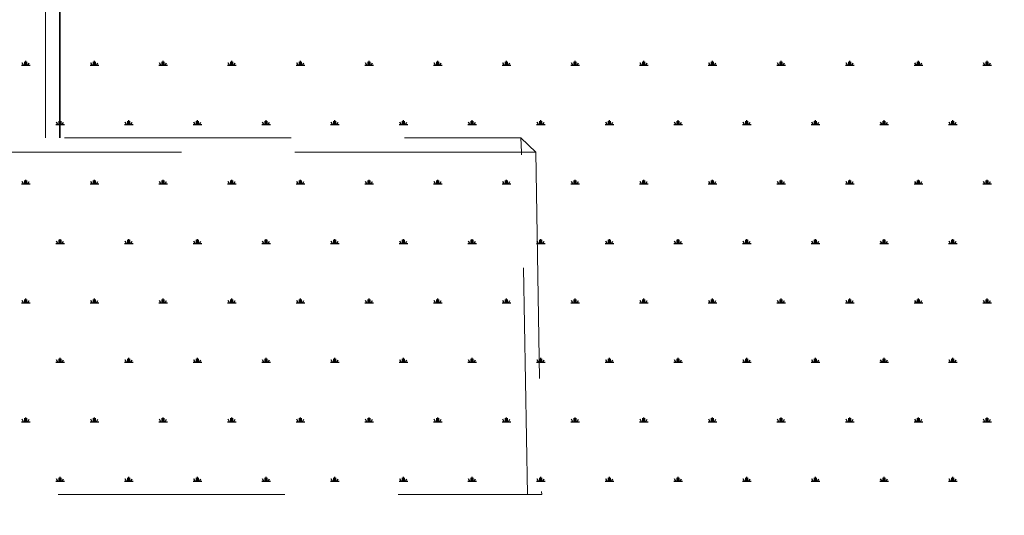
# Model space of a CAD drawing. Units: millimetres. Extents: x 31 to 10132, y 37 to 8718.
# Drawn here: x 6490 to 7042, y 1451 to 1729 of the extents above; entities that cross this region are included whole.
import ezdxf

# ---------------------------------------------------------------- set-up
doc = ezdxf.new("R2010")
doc.units = ezdxf.units.MM
doc.header["$LTSCALE"] = 50
doc.linetypes.add('SLD-Dashed', pattern=[3.81, 2.54, -1.27])
doc.linetypes.add('SLD-Solid', pattern=[0])
doc.layers.add('-FORMAT-', color=7, linetype='SLD-Solid')
doc.styles.add('SLDTEXTSTYLE0', font='TXT', dxfattribs={"width": 0.605})
doc.dimstyles.new('SLDDIMSTYLE0', dxfattribs={"dimtxt": 100, "dimasz": 125, "dimexe": 0, "dimexo": 0.0625, "dimgap": 25, "dimtad": 1, "dimdec": 1, "dimlfac": 0.5, "dimrnd": 1e-09, "dimzin": 12, "dimdsep": 46, "dimtxsty": 'SLDTEXTSTYLE0', "dimsah": 1, "dimcen": 0.09, "dimadec": 0, "dimazin": 3, "dimtfac": 1, "dimtdec": 1, "dimtmove": 0, "dimatfit": 0, "dimfxl": 1, "dimfrac": 2, "dimtolj": 1, "dimtzin": 12, "dimarcsym": 0})

# ---------------------------------------------------------------- blocks, each defined once
blk = doc.blocks.new('SW_HATCH_0')
at = {"color": 0, "linetype": 'SLD-Solid', "lineweight": 25}
for p, q in [((-1094.96, -233.29), (-1094.96, -231.37)), ((-1094.36, -233.29), (-1094.36, -230.89)), ((-1093.76, -233.29), (-1093.76, -231.37)), ((-1056.48, -233.29), (-1056.48, -231.37)), ((-1055.88, -233.29), (-1055.88, -230.89)), ((-1055.27, -233.29), (-1055.27, -231.37)), ((-1017.99, -233.29), (-1017.99, -231.37)), ((-1017.39, -233.29), (-1017.39, -230.89)), ((-1016.79, -233.29), (-1016.79, -231.37)), ((-979.51, -233.29), (-979.51, -231.37)), ((-978.91, -233.29), (-978.91, -230.89)), ((-978.31, -233.29), (-978.31, -231.37)), ((-941.03, -233.29), (-941.03, -231.37)), ((-940.43, -233.29), (-940.43, -230.89)), ((-939.83, -233.29), (-939.83, -231.37)), ((-902.55, -233.29), (-902.55, -231.37)), ((-901.94, -233.29), (-901.94, -230.89)), ((-901.34, -233.29), (-901.34, -231.37)), ((-864.06, -233.29), (-864.06, -231.37)), ((-863.46, -233.29), (-863.46, -230.89)), ((-862.86, -233.29), (-862.86, -231.37)), ((-825.58, -233.29), (-825.58, -231.37)), ((-824.98, -233.29), (-824.98, -230.89)), ((-824.38, -233.29), (-824.38, -231.37)), ((-787.1, -233.29), (-787.1, -231.37)), ((-786.5, -233.29), (-786.5, -230.89)), ((-785.89, -233.29), (-785.89, -231.37)), ((-748.61, -233.29), (-748.61, -231.37)), ((-748.01, -233.29), (-748.01, -230.89)), ((-747.41, -233.29), (-747.41, -231.37)), ((-710.13, -233.29), (-710.13, -231.37)), ((-709.53, -233.29), (-709.53, -230.89)), ((-708.93, -233.29), (-708.93, -231.37)), ((-671.65, -233.29), (-671.65, -231.37)), ((-671.05, -233.29), (-671.05, -230.89)), ((-670.44, -233.29), (-670.44, -231.37)), ((-633.16, -233.29), (-633.16, -231.37)), ((-632.56, -233.29), (-632.56, -230.89)), ((-631.96, -233.29), (-631.96, -231.37)), ((-594.68, -233.29), (-594.68, -231.37)), ((-594.08, -233.29), (-594.08, -230.89)), ((-593.48, -233.29), (-593.48, -231.37)), ((-556.2, -233.29), (-556.2, -231.37)), ((-555.6, -233.29), (-555.6, -230.89)), ((-555, -233.29), (-555, -231.37)), ((-1096.76, -233.29), (-1091.95, -233.29)), ((-1095.56, -233.29), (-1096.33, -231.96)), ((-1093.16, -233.29), (-1092.39, -231.96)), ((-1058.28, -233.29), (-1053.47, -233.29)), ((-1057.08, -233.29), (-1057.85, -231.96)), ((-1054.67, -233.29), (-1053.9, -231.96)), ((-1019.8, -233.29), (-1014.99, -233.29)), ((-1018.6, -233.29), (-1019.36, -231.96)), ((-1016.19, -233.29), (-1015.42, -231.96)), ((-981.31, -233.29), (-976.5, -233.29)), ((-980.11, -233.29), (-980.88, -231.96)), ((-977.71, -233.29), (-976.94, -231.96)), ((-942.83, -233.29), (-938.02, -233.29)), ((-941.63, -233.29), (-942.4, -231.96)), ((-939.22, -233.29), (-938.45, -231.96)), ((-904.35, -233.29), (-899.54, -233.29)), ((-903.15, -233.29), (-903.92, -231.96)), ((-900.74, -233.29), (-899.97, -231.96)), ((-865.87, -233.29), (-861.06, -233.29)), ((-864.66, -233.29), (-865.43, -231.96)), ((-862.26, -233.29), (-861.49, -231.96)), ((-827.38, -233.29), (-822.57, -233.29)), ((-826.18, -233.29), (-826.95, -231.96)), ((-823.78, -233.29), (-823.01, -231.96)), ((-788.9, -233.29), (-784.09, -233.29)), ((-787.7, -233.29), (-788.47, -231.96)), ((-785.29, -233.29), (-784.52, -231.96)), ((-750.42, -233.29), (-745.61, -233.29)), ((-749.21, -233.29), (-749.98, -231.96)), ((-746.81, -233.29), (-746.04, -231.96)), ((-711.93, -233.29), (-707.12, -233.29)), ((-710.73, -233.29), (-711.5, -231.96)), ((-708.33, -233.29), (-707.56, -231.96)), ((-673.45, -233.29), (-668.64, -233.29)), ((-672.25, -233.29), (-673.02, -231.96)), ((-669.84, -233.29), (-669.07, -231.96)), ((-634.97, -233.29), (-630.16, -233.29)), ((-633.77, -233.29), (-634.54, -231.96)), ((-631.36, -233.29), (-630.59, -231.96)), ((-596.49, -233.29), (-591.68, -233.29)), ((-595.28, -233.29), (-596.05, -231.96)), ((-592.88, -233.29), (-592.11, -231.96)), ((-558, -233.29), (-553.19, -233.29)), ((-556.8, -233.29), (-557.57, -231.96)), ((-554.39, -233.29), (-553.63, -231.96)), ((-1075.72, -266.62), (-1075.72, -264.69)), ((-1075.12, -266.62), (-1075.12, -264.21)), ((-1074.52, -266.62), (-1074.52, -264.69)), ((-1037.24, -266.62), (-1037.24, -264.69)), ((-1036.63, -266.62), (-1036.63, -264.21)), ((-1036.03, -266.62), (-1036.03, -264.69)), ((-998.75, -266.62), (-998.75, -264.69)), ((-998.15, -266.62), (-998.15, -264.21)), ((-997.55, -266.62), (-997.55, -264.69)), ((-960.27, -266.62), (-960.27, -264.69)), ((-959.67, -266.62), (-959.67, -264.21)), ((-959.07, -266.62), (-959.07, -264.69)), ((-921.79, -266.62), (-921.79, -264.69)), ((-921.19, -266.62), (-921.19, -264.21)), ((-920.58, -266.62), (-920.58, -264.69)), ((-883.3, -266.62), (-883.3, -264.69)), ((-882.7, -266.62), (-882.7, -264.21)), ((-882.1, -266.62), (-882.1, -264.69)), ((-844.82, -266.62), (-844.82, -264.69)), ((-844.22, -266.62), (-844.22, -264.21)), ((-843.62, -266.62), (-843.62, -264.69)), ((-806.34, -266.62), (-806.34, -264.69)), ((-805.74, -266.62), (-805.74, -264.21)), ((-805.14, -266.62), (-805.14, -264.69)), ((-767.85, -266.62), (-767.85, -264.69)), ((-767.25, -266.62), (-767.25, -264.21)), ((-766.65, -266.62), (-766.65, -264.69)), ((-729.37, -266.62), (-729.37, -264.69)), ((-728.77, -266.62), (-728.77, -264.21)), ((-728.17, -266.62), (-728.17, -264.69)), ((-690.89, -266.62), (-690.89, -264.69)), ((-690.29, -266.62), (-690.29, -264.21)), ((-689.69, -266.62), (-689.69, -264.69)), ((-652.41, -266.62), (-652.41, -264.69)), ((-651.8, -266.62), (-651.8, -264.21)), ((-651.2, -266.62), (-651.2, -264.69)), ((-613.92, -266.62), (-613.92, -264.69)), ((-613.32, -266.62), (-613.32, -264.21)), ((-612.72, -266.62), (-612.72, -264.69)), ((-575.44, -266.62), (-575.44, -264.69)), ((-574.84, -266.62), (-574.84, -264.21)), ((-574.24, -266.62), (-574.24, -264.69)), ((-1077.52, -266.62), (-1072.71, -266.62)), ((-1076.32, -266.62), (-1077.09, -265.28)), ((-1073.91, -266.62), (-1073.14, -265.28)), ((-1039.04, -266.62), (-1034.23, -266.62)), ((-1037.84, -266.62), (-1038.61, -265.28)), ((-1035.43, -266.62), (-1034.66, -265.28)), ((-1000.56, -266.62), (-995.75, -266.62)), ((-999.35, -266.62), (-1000.12, -265.28)), ((-996.95, -266.62), (-996.18, -265.28)), ((-962.07, -266.62), (-957.26, -266.62)), ((-960.87, -266.62), (-961.64, -265.28)), ((-958.47, -266.62), (-957.7, -265.28)), ((-923.59, -266.62), (-918.78, -266.62)), ((-922.39, -266.62), (-923.16, -265.28)), ((-919.98, -266.62), (-919.21, -265.28)), ((-885.11, -266.62), (-880.3, -266.62)), ((-883.9, -266.62), (-884.67, -265.28)), ((-881.5, -266.62), (-880.73, -265.28)), ((-846.62, -266.62), (-841.81, -266.62)), ((-845.42, -266.62), (-846.19, -265.28)), ((-843.02, -266.62), (-842.25, -265.28)), ((-808.14, -266.62), (-803.33, -266.62)), ((-806.94, -266.62), (-807.71, -265.28)), ((-804.53, -266.62), (-803.76, -265.28)), ((-769.66, -266.62), (-764.85, -266.62)), ((-768.46, -266.62), (-769.23, -265.28)), ((-766.05, -266.62), (-765.28, -265.28)), ((-731.18, -266.62), (-726.37, -266.62)), ((-729.97, -266.62), (-730.74, -265.28)), ((-727.57, -266.62), (-726.8, -265.28)), ((-692.69, -266.62), (-687.88, -266.62)), ((-691.49, -266.62), (-692.26, -265.28)), ((-689.09, -266.62), (-688.32, -265.28)), ((-654.21, -266.62), (-649.4, -266.62)), ((-653.01, -266.62), (-653.78, -265.28)), ((-650.6, -266.62), (-649.83, -265.28)), ((-615.73, -266.62), (-610.92, -266.62)), ((-614.52, -266.62), (-615.29, -265.28)), ((-612.12, -266.62), (-611.35, -265.28)), ((-577.24, -266.62), (-572.43, -266.62)), ((-576.04, -266.62), (-576.81, -265.28)), ((-573.64, -266.62), (-572.87, -265.28)), ((-1094.36, -299.94), (-1094.36, -297.54)), ((-1055.88, -299.94), (-1055.88, -297.54)), ((-1017.39, -299.94), (-1017.39, -297.54)), ((-978.91, -299.94), (-978.91, -297.54)), ((-940.43, -299.94), (-940.43, -297.54)), ((-901.94, -299.94), (-901.94, -297.54)), ((-863.46, -299.94), (-863.46, -297.54)), ((-824.98, -299.94), (-824.98, -297.54)), ((-786.5, -299.94), (-786.5, -297.54)), ((-748.01, -299.94), (-748.01, -297.54)), ((-709.53, -299.94), (-709.53, -297.54)), ((-671.05, -299.94), (-671.05, -297.54)), ((-632.56, -299.94), (-632.56, -297.54)), ((-594.08, -299.94), (-594.08, -297.54)), ((-555.6, -299.94), (-555.6, -297.54)), ((-1096.76, -299.94), (-1091.95, -299.94)), ((-1095.56, -299.94), (-1096.33, -298.61)), ((-1094.96, -299.94), (-1094.96, -298.02)), ((-1093.76, -299.94), (-1093.76, -298.02)), ((-1093.16, -299.94), (-1092.39, -298.61)), ((-1058.28, -299.94), (-1053.47, -299.94)), ((-1057.08, -299.94), (-1057.85, -298.61)), ((-1056.48, -299.94), (-1056.48, -298.02)), ((-1055.27, -299.94), (-1055.27, -298.02)), ((-1054.67, -299.94), (-1053.9, -298.61)), ((-1019.8, -299.94), (-1014.99, -299.94)), ((-1018.6, -299.94), (-1019.36, -298.61)), ((-1017.99, -299.94), (-1017.99, -298.02)), ((-1016.79, -299.94), (-1016.79, -298.02)), ((-1016.19, -299.94), (-1015.42, -298.61)), ((-981.31, -299.94), (-976.5, -299.94)), ((-980.11, -299.94), (-980.88, -298.61)), ((-979.51, -299.94), (-979.51, -298.02)), ((-978.31, -299.94), (-978.31, -298.02)), ((-977.71, -299.94), (-976.94, -298.61)), ((-942.83, -299.94), (-938.02, -299.94)), ((-941.63, -299.94), (-942.4, -298.61)), ((-941.03, -299.94), (-941.03, -298.02)), ((-939.83, -299.94), (-939.83, -298.02)), ((-939.22, -299.94), (-938.45, -298.61)), ((-904.35, -299.94), (-899.54, -299.94)), ((-903.15, -299.94), (-903.92, -298.61)), ((-902.55, -299.94), (-902.55, -298.02)), ((-901.34, -299.94), (-901.34, -298.02)), ((-900.74, -299.94), (-899.97, -298.61)), ((-865.87, -299.94), (-861.06, -299.94)), ((-864.66, -299.94), (-865.43, -298.61)), ((-864.06, -299.94), (-864.06, -298.02)), ((-862.86, -299.94), (-862.86, -298.02)), ((-862.26, -299.94), (-861.49, -298.61)), ((-827.38, -299.94), (-822.57, -299.94)), ((-826.18, -299.94), (-826.95, -298.61)), ((-825.58, -299.94), (-825.58, -298.02)), ((-824.38, -299.94), (-824.38, -298.02)), ((-823.78, -299.94), (-823.01, -298.61)), ((-788.9, -299.94), (-784.09, -299.94)), ((-787.7, -299.94), (-788.47, -298.61)), ((-787.1, -299.94), (-787.1, -298.02)), ((-785.89, -299.94), (-785.89, -298.02)), ((-785.29, -299.94), (-784.52, -298.61)), ((-750.42, -299.94), (-745.61, -299.94)), ((-749.21, -299.94), (-749.98, -298.61)), ((-748.61, -299.94), (-748.61, -298.02)), ((-747.41, -299.94), (-747.41, -298.02)), ((-746.81, -299.94), (-746.04, -298.61)), ((-711.93, -299.94), (-707.12, -299.94)), ((-710.73, -299.94), (-711.5, -298.61)), ((-710.13, -299.94), (-710.13, -298.02)), ((-708.93, -299.94), (-708.93, -298.02)), ((-708.33, -299.94), (-707.56, -298.61)), ((-673.45, -299.94), (-668.64, -299.94)), ((-672.25, -299.94), (-673.02, -298.61)), ((-671.65, -299.94), (-671.65, -298.02)), ((-670.44, -299.94), (-670.44, -298.02)), ((-669.84, -299.94), (-669.07, -298.61)), ((-634.97, -299.94), (-630.16, -299.94)), ((-633.77, -299.94), (-634.54, -298.61)), ((-633.16, -299.94), (-633.16, -298.02)), ((-631.96, -299.94), (-631.96, -298.02)), ((-631.36, -299.94), (-630.59, -298.61)), ((-596.49, -299.94), (-591.68, -299.94)), ((-595.28, -299.94), (-596.05, -298.61)), ((-594.68, -299.94), (-594.68, -298.02)), ((-593.48, -299.94), (-593.48, -298.02)), ((-592.88, -299.94), (-592.11, -298.61)), ((-558, -299.94), (-553.19, -299.94)), ((-556.8, -299.94), (-557.57, -298.61)), ((-556.2, -299.94), (-556.2, -298.02)), ((-555, -299.94), (-555, -298.02)), ((-554.39, -299.94), (-553.63, -298.61)), ((-1075.12, -333.27), (-1075.12, -330.87)), ((-1036.63, -333.27), (-1036.63, -330.87)), ((-998.15, -333.27), (-998.15, -330.87)), ((-959.67, -333.27), (-959.67, -330.87)), ((-921.19, -333.27), (-921.19, -330.87)), ((-882.7, -333.27), (-882.7, -330.87)), ((-844.22, -333.27), (-844.22, -330.87)), ((-805.74, -333.27), (-805.74, -330.87)), ((-767.25, -333.27), (-767.25, -330.87)), ((-728.77, -333.27), (-728.77, -330.87)), ((-690.29, -333.27), (-690.29, -330.87)), ((-651.8, -333.27), (-651.8, -330.87)), ((-613.32, -333.27), (-613.32, -330.87)), ((-574.84, -333.27), (-574.84, -330.87)), ((-1077.52, -333.27), (-1072.71, -333.27)), ((-1076.32, -333.27), (-1077.09, -331.94)), ((-1075.72, -333.27), (-1075.72, -331.35)), ((-1074.52, -333.27), (-1074.52, -331.35)), ((-1073.91, -333.27), (-1073.14, -331.94)), ((-1039.04, -333.27), (-1034.23, -333.27)), ((-1037.84, -333.27), (-1038.61, -331.94)), ((-1037.24, -333.27), (-1037.24, -331.35)), ((-1036.03, -333.27), (-1036.03, -331.35)), ((-1035.43, -333.27), (-1034.66, -331.94)), ((-1000.56, -333.27), (-995.75, -333.27)), ((-999.35, -333.27), (-1000.12, -331.94)), ((-998.75, -333.27), (-998.75, -331.35)), ((-997.55, -333.27), (-997.55, -331.35)), ((-996.95, -333.27), (-996.18, -331.94)), ((-962.07, -333.27), (-957.26, -333.27)), ((-960.87, -333.27), (-961.64, -331.94)), ((-960.27, -333.27), (-960.27, -331.35)), ((-959.07, -333.27), (-959.07, -331.35)), ((-958.47, -333.27), (-957.7, -331.94)), ((-923.59, -333.27), (-918.78, -333.27)), ((-922.39, -333.27), (-923.16, -331.94)), ((-921.79, -333.27), (-921.79, -331.35)), ((-920.58, -333.27), (-920.58, -331.35)), ((-919.98, -333.27), (-919.21, -331.94)), ((-885.11, -333.27), (-880.3, -333.27)), ((-883.9, -333.27), (-884.67, -331.94)), ((-883.3, -333.27), (-883.3, -331.35)), ((-882.1, -333.27), (-882.1, -331.35)), ((-881.5, -333.27), (-880.73, -331.94)), ((-846.62, -333.27), (-841.81, -333.27)), ((-845.42, -333.27), (-846.19, -331.94)), ((-844.82, -333.27), (-844.82, -331.35)), ((-843.62, -333.27), (-843.62, -331.35)), ((-843.02, -333.27), (-842.25, -331.94)), ((-808.14, -333.27), (-803.33, -333.27)), ((-806.94, -333.27), (-807.71, -331.94)), ((-806.34, -333.27), (-806.34, -331.35)), ((-805.14, -333.27), (-805.14, -331.35)), ((-804.53, -333.27), (-803.76, -331.94)), ((-769.66, -333.27), (-764.85, -333.27)), ((-768.46, -333.27), (-769.23, -331.94)), ((-767.85, -333.27), (-767.85, -331.35)), ((-766.65, -333.27), (-766.65, -331.35)), ((-766.05, -333.27), (-765.28, -331.94)), ((-731.18, -333.27), (-726.37, -333.27)), ((-729.97, -333.27), (-730.74, -331.94)), ((-729.37, -333.27), (-729.37, -331.35)), ((-728.17, -333.27), (-728.17, -331.35)), ((-727.57, -333.27), (-726.8, -331.94)), ((-692.69, -333.27), (-687.88, -333.27)), ((-691.49, -333.27), (-692.26, -331.94)), ((-690.89, -333.27), (-690.89, -331.35)), ((-689.69, -333.27), (-689.69, -331.35)), ((-689.09, -333.27), (-688.32, -331.94)), ((-654.21, -333.27), (-649.4, -333.27)), ((-653.01, -333.27), (-653.78, -331.94)), ((-652.41, -333.27), (-652.41, -331.35)), ((-651.2, -333.27), (-651.2, -331.35)), ((-650.6, -333.27), (-649.83, -331.94)), ((-615.73, -333.27), (-610.92, -333.27)), ((-614.52, -333.27), (-615.29, -331.94)), ((-613.92, -333.27), (-613.92, -331.35)), ((-612.72, -333.27), (-612.72, -331.35)), ((-612.12, -333.27), (-611.35, -331.94)), ((-577.24, -333.27), (-572.43, -333.27)), ((-576.04, -333.27), (-576.81, -331.94)), ((-575.44, -333.27), (-575.44, -331.35)), ((-574.24, -333.27), (-574.24, -331.35)), ((-573.64, -333.27), (-572.87, -331.94)), ((-1096.76, -366.6), (-1091.95, -366.6)), ((-1095.56, -366.6), (-1096.33, -365.27)), ((-1094.96, -366.6), (-1094.96, -364.68)), ((-1094.36, -366.6), (-1094.36, -364.19)), ((-1093.76, -366.6), (-1093.76, -364.68)), ((-1093.16, -366.6), (-1092.39, -365.27)), ((-1058.28, -366.6), (-1053.47, -366.6)), ((-1057.08, -366.6), (-1057.85, -365.27)), ((-1056.48, -366.6), (-1056.48, -364.68)), ((-1055.88, -366.6), (-1055.88, -364.19)), ((-1055.27, -366.6), (-1055.27, -364.68)), ((-1054.67, -366.6), (-1053.9, -365.27)), ((-1019.8, -366.6), (-1014.99, -366.6)), ((-1018.6, -366.6), (-1019.36, -365.27)), ((-1017.99, -366.6), (-1017.99, -364.68)), ((-1017.39, -366.6), (-1017.39, -364.19)), ((-1016.79, -366.6), (-1016.79, -364.68)), ((-1016.19, -366.6), (-1015.42, -365.27)), ((-981.31, -366.6), (-976.5, -366.6)), ((-980.11, -366.6), (-980.88, -365.27)), ((-979.51, -366.6), (-979.51, -364.68)), ((-978.91, -366.6), (-978.91, -364.19)), ((-978.31, -366.6), (-978.31, -364.68)), ((-977.71, -366.6), (-976.94, -365.27)), ((-942.83, -366.6), (-938.02, -366.6)), ((-941.63, -366.6), (-942.4, -365.27)), ((-941.03, -366.6), (-941.03, -364.68)), ((-940.43, -366.6), (-940.43, -364.19)), ((-939.83, -366.6), (-939.83, -364.68)), ((-939.22, -366.6), (-938.45, -365.27)), ((-904.35, -366.6), (-899.54, -366.6)), ((-903.15, -366.6), (-903.92, -365.27)), ((-902.55, -366.6), (-902.55, -364.68)), ((-901.94, -366.6), (-901.94, -364.19)), ((-901.34, -366.6), (-901.34, -364.68)), ((-900.74, -366.6), (-899.97, -365.27)), ((-865.87, -366.6), (-861.06, -366.6)), ((-864.66, -366.6), (-865.43, -365.27)), ((-864.06, -366.6), (-864.06, -364.68)), ((-863.46, -366.6), (-863.46, -364.19)), ((-862.86, -366.6), (-862.86, -364.68)), ((-862.26, -366.6), (-861.49, -365.27)), ((-827.38, -366.6), (-822.57, -366.6)), ((-826.18, -366.6), (-826.95, -365.27)), ((-825.58, -366.6), (-825.58, -364.68)), ((-824.98, -366.6), (-824.98, -364.19)), ((-824.38, -366.6), (-824.38, -364.68)), ((-823.78, -366.6), (-823.01, -365.27)), ((-788.9, -366.6), (-784.09, -366.6)), ((-787.7, -366.6), (-788.47, -365.27)), ((-787.1, -366.6), (-787.1, -364.68)), ((-786.5, -366.6), (-786.5, -364.19)), ((-785.89, -366.6), (-785.89, -364.68)), ((-785.29, -366.6), (-784.52, -365.27)), ((-750.42, -366.6), (-745.61, -366.6)), ((-749.21, -366.6), (-749.98, -365.27)), ((-748.61, -366.6), (-748.61, -364.68)), ((-748.01, -366.6), (-748.01, -364.19)), ((-747.41, -366.6), (-747.41, -364.68)), ((-746.81, -366.6), (-746.04, -365.27)), ((-711.93, -366.6), (-707.12, -366.6)), ((-710.73, -366.6), (-711.5, -365.27)), ((-710.13, -366.6), (-710.13, -364.68)), ((-709.53, -366.6), (-709.53, -364.19)), ((-708.93, -366.6), (-708.93, -364.68)), ((-708.33, -366.6), (-707.56, -365.27)), ((-673.45, -366.6), (-668.64, -366.6)), ((-672.25, -366.6), (-673.02, -365.27)), ((-671.65, -366.6), (-671.65, -364.68)), ((-671.05, -366.6), (-671.05, -364.19)), ((-670.44, -366.6), (-670.44, -364.68)), ((-669.84, -366.6), (-669.07, -365.27)), ((-634.97, -366.6), (-630.16, -366.6)), ((-633.77, -366.6), (-634.54, -365.27)), ((-633.16, -366.6), (-633.16, -364.68)), ((-632.56, -366.6), (-632.56, -364.19)), ((-631.96, -366.6), (-631.96, -364.68)), ((-631.36, -366.6), (-630.59, -365.27)), ((-596.49, -366.6), (-591.68, -366.6)), ((-595.28, -366.6), (-596.05, -365.27)), ((-594.68, -366.6), (-594.68, -364.68)), ((-594.08, -366.6), (-594.08, -364.19)), ((-593.48, -366.6), (-593.48, -364.68)), ((-592.88, -366.6), (-592.11, -365.27)), ((-558, -366.6), (-553.19, -366.6)), ((-556.8, -366.6), (-557.57, -365.27)), ((-556.2, -366.6), (-556.2, -364.68)), ((-555.6, -366.6), (-555.6, -364.19)), ((-555, -366.6), (-555, -364.68)), ((-554.39, -366.6), (-553.63, -365.27)), ((-1077.52, -399.93), (-1072.71, -399.93)), ((-1076.32, -399.93), (-1077.09, -398.59)), ((-1075.72, -399.93), (-1075.72, -398)), ((-1075.12, -399.93), (-1075.12, -397.52)), ((-1074.52, -399.93), (-1074.52, -398)), ((-1073.91, -399.93), (-1073.14, -398.59)), ((-1039.04, -399.93), (-1034.23, -399.93)), ((-1037.84, -399.93), (-1038.61, -398.59)), ((-1037.24, -399.93), (-1037.24, -398)), ((-1036.63, -399.93), (-1036.63, -397.52)), ((-1036.03, -399.93), (-1036.03, -398)), ((-1035.43, -399.93), (-1034.66, -398.59)), ((-1000.56, -399.93), (-995.75, -399.93)), ((-999.35, -399.93), (-1000.12, -398.59)), ((-998.75, -399.93), (-998.75, -398)), ((-998.15, -399.93), (-998.15, -397.52)), ((-997.55, -399.93), (-997.55, -398)), ((-996.95, -399.93), (-996.18, -398.59)), ((-962.07, -399.93), (-957.26, -399.93)), ((-960.87, -399.93), (-961.64, -398.59)), ((-960.27, -399.93), (-960.27, -398)), ((-959.67, -399.93), (-959.67, -397.52)), ((-959.07, -399.93), (-959.07, -398)), ((-958.47, -399.93), (-957.7, -398.59)), ((-923.59, -399.93), (-918.78, -399.93)), ((-922.39, -399.93), (-923.16, -398.59)), ((-921.79, -399.93), (-921.79, -398)), ((-921.19, -399.93), (-921.19, -397.52)), ((-920.58, -399.93), (-920.58, -398)), ((-919.98, -399.93), (-919.21, -398.59)), ((-885.11, -399.93), (-880.3, -399.93)), ((-883.9, -399.93), (-884.67, -398.59)), ((-883.3, -399.93), (-883.3, -398)), ((-882.7, -399.93), (-882.7, -397.52)), ((-882.1, -399.93), (-882.1, -398)), ((-881.5, -399.93), (-880.73, -398.59)), ((-846.62, -399.93), (-841.81, -399.93)), ((-845.42, -399.93), (-846.19, -398.59)), ((-844.82, -399.93), (-844.82, -398)), ((-844.22, -399.93), (-844.22, -397.52)), ((-843.62, -399.93), (-843.62, -398)), ((-843.02, -399.93), (-842.25, -398.59)), ((-808.14, -399.93), (-803.33, -399.93)), ((-806.94, -399.93), (-807.71, -398.59)), ((-806.34, -399.93), (-806.34, -398)), ((-805.74, -399.93), (-805.74, -397.52)), ((-805.14, -399.93), (-805.14, -398)), ((-804.53, -399.93), (-803.76, -398.59)), ((-769.66, -399.93), (-764.85, -399.93)), ((-768.46, -399.93), (-769.23, -398.59)), ((-767.85, -399.93), (-767.85, -398)), ((-767.25, -399.93), (-767.25, -397.52)), ((-766.65, -399.93), (-766.65, -398)), ((-766.05, -399.93), (-765.28, -398.59)), ((-731.18, -399.93), (-726.37, -399.93)), ((-729.97, -399.93), (-730.74, -398.59)), ((-729.37, -399.93), (-729.37, -398)), ((-728.77, -399.93), (-728.77, -397.52)), ((-728.17, -399.93), (-728.17, -398)), ((-727.57, -399.93), (-726.8, -398.59)), ((-692.69, -399.93), (-687.88, -399.93)), ((-691.49, -399.93), (-692.26, -398.59)), ((-690.89, -399.93), (-690.89, -398)), ((-690.29, -399.93), (-690.29, -397.52)), ((-689.69, -399.93), (-689.69, -398)), ((-689.09, -399.93), (-688.32, -398.59)), ((-654.21, -399.93), (-649.4, -399.93)), ((-653.01, -399.93), (-653.78, -398.59)), ((-652.41, -399.93), (-652.41, -398)), ((-651.8, -399.93), (-651.8, -397.52)), ((-651.2, -399.93), (-651.2, -398)), ((-650.6, -399.93), (-649.83, -398.59)), ((-615.73, -399.93), (-610.92, -399.93)), ((-614.52, -399.93), (-615.29, -398.59)), ((-613.92, -399.93), (-613.92, -398)), ((-613.32, -399.93), (-613.32, -397.52)), ((-612.72, -399.93), (-612.72, -398)), ((-612.12, -399.93), (-611.35, -398.59)), ((-577.24, -399.93), (-572.43, -399.93)), ((-576.04, -399.93), (-576.81, -398.59)), ((-575.44, -399.93), (-575.44, -398)), ((-574.84, -399.93), (-574.84, -397.52)), ((-574.24, -399.93), (-574.24, -398)), ((-573.64, -399.93), (-572.87, -398.59)), ((-1096.76, -433.25), (-1091.95, -433.25)), ((-1095.56, -433.25), (-1096.33, -431.92)), ((-1094.96, -433.25), (-1094.96, -431.33)), ((-1094.36, -433.25), (-1094.36, -430.85)), ((-1093.76, -433.25), (-1093.76, -431.33)), ((-1093.16, -433.25), (-1092.39, -431.92)), ((-1058.28, -433.25), (-1053.47, -433.25)), ((-1057.08, -433.25), (-1057.85, -431.92)), ((-1056.48, -433.25), (-1056.48, -431.33)), ((-1055.88, -433.25), (-1055.88, -430.85)), ((-1055.27, -433.25), (-1055.27, -431.33)), ((-1054.67, -433.25), (-1053.9, -431.92)), ((-1019.8, -433.25), (-1014.99, -433.25)), ((-1018.6, -433.25), (-1019.36, -431.92)), ((-1017.99, -433.25), (-1017.99, -431.33)), ((-1017.39, -433.25), (-1017.39, -430.85)), ((-1016.79, -433.25), (-1016.79, -431.33)), ((-1016.19, -433.25), (-1015.42, -431.92)), ((-981.31, -433.25), (-976.5, -433.25)), ((-980.11, -433.25), (-980.88, -431.92)), ((-979.51, -433.25), (-979.51, -431.33)), ((-978.91, -433.25), (-978.91, -430.85)), ((-978.31, -433.25), (-978.31, -431.33)), ((-977.71, -433.25), (-976.94, -431.92)), ((-942.83, -433.25), (-938.02, -433.25)), ((-941.63, -433.25), (-942.4, -431.92)), ((-941.03, -433.25), (-941.03, -431.33)), ((-940.43, -433.25), (-940.43, -430.85)), ((-939.83, -433.25), (-939.83, -431.33)), ((-939.22, -433.25), (-938.45, -431.92)), ((-904.35, -433.25), (-899.54, -433.25)), ((-903.15, -433.25), (-903.92, -431.92)), ((-902.55, -433.25), (-902.55, -431.33)), ((-901.94, -433.25), (-901.94, -430.85)), ((-901.34, -433.25), (-901.34, -431.33)), ((-900.74, -433.25), (-899.97, -431.92)), ((-865.87, -433.25), (-861.06, -433.25)), ((-864.66, -433.25), (-865.43, -431.92)), ((-864.06, -433.25), (-864.06, -431.33)), ((-863.46, -433.25), (-863.46, -430.85)), ((-862.86, -433.25), (-862.86, -431.33)), ((-862.26, -433.25), (-861.49, -431.92)), ((-827.38, -433.25), (-822.57, -433.25)), ((-826.18, -433.25), (-826.95, -431.92)), ((-825.58, -433.25), (-825.58, -431.33)), ((-824.98, -433.25), (-824.98, -430.85)), ((-824.38, -433.25), (-824.38, -431.33)), ((-823.78, -433.25), (-823.01, -431.92)), ((-788.9, -433.25), (-784.09, -433.25)), ((-787.7, -433.25), (-788.47, -431.92)), ((-787.1, -433.25), (-787.1, -431.33)), ((-786.5, -433.25), (-786.5, -430.85)), ((-785.89, -433.25), (-785.89, -431.33)), ((-785.29, -433.25), (-784.52, -431.92)), ((-750.42, -433.25), (-745.61, -433.25)), ((-749.21, -433.25), (-749.98, -431.92)), ((-748.61, -433.25), (-748.61, -431.33)), ((-748.01, -433.25), (-748.01, -430.85)), ((-747.41, -433.25), (-747.41, -431.33)), ((-746.81, -433.25), (-746.04, -431.92)), ((-711.93, -433.25), (-707.12, -433.25)), ((-710.73, -433.25), (-711.5, -431.92)), ((-710.13, -433.25), (-710.13, -431.33)), ((-709.53, -433.25), (-709.53, -430.85)), ((-708.93, -433.25), (-708.93, -431.33)), ((-708.33, -433.25), (-707.56, -431.92)), ((-673.45, -433.25), (-668.64, -433.25)), ((-672.25, -433.25), (-673.02, -431.92)), ((-671.65, -433.25), (-671.65, -431.33)), ((-671.05, -433.25), (-671.05, -430.85)), ((-670.44, -433.25), (-670.44, -431.33)), ((-669.84, -433.25), (-669.07, -431.92)), ((-634.97, -433.25), (-630.16, -433.25)), ((-633.77, -433.25), (-634.54, -431.92)), ((-633.16, -433.25), (-633.16, -431.33)), ((-632.56, -433.25), (-632.56, -430.85)), ((-631.96, -433.25), (-631.96, -431.33)), ((-631.36, -433.25), (-630.59, -431.92)), ((-596.49, -433.25), (-591.68, -433.25)), ((-595.28, -433.25), (-596.05, -431.92)), ((-594.68, -433.25), (-594.68, -431.33)), ((-594.08, -433.25), (-594.08, -430.85)), ((-593.48, -433.25), (-593.48, -431.33)), ((-592.88, -433.25), (-592.11, -431.92)), ((-558, -433.25), (-553.19, -433.25)), ((-556.8, -433.25), (-557.57, -431.92)), ((-556.2, -433.25), (-556.2, -431.33)), ((-555.6, -433.25), (-555.6, -430.85)), ((-555, -433.25), (-555, -431.33)), ((-554.39, -433.25), (-553.63, -431.92)), ((-1077.52, -466.58), (-1072.71, -466.58)), ((-1076.32, -466.58), (-1077.09, -465.25)), ((-1075.72, -466.58), (-1075.72, -464.66)), ((-1075.12, -466.58), (-1075.12, -464.18)), ((-1074.52, -466.58), (-1074.52, -464.66)), ((-1073.91, -466.58), (-1073.14, -465.25)), ((-1039.04, -466.58), (-1034.23, -466.58)), ((-1037.84, -466.58), (-1038.61, -465.25)), ((-1037.24, -466.58), (-1037.24, -464.66)), ((-1036.63, -466.58), (-1036.63, -464.18)), ((-1036.03, -466.58), (-1036.03, -464.66)), ((-1035.43, -466.58), (-1034.66, -465.25)), ((-1000.56, -466.58), (-995.75, -466.58)), ((-999.35, -466.58), (-1000.12, -465.25)), ((-998.75, -466.58), (-998.75, -464.66)), ((-998.15, -466.58), (-998.15, -464.18)), ((-997.55, -466.58), (-997.55, -464.66)), ((-996.95, -466.58), (-996.18, -465.25)), ((-962.07, -466.58), (-957.26, -466.58)), ((-960.87, -466.58), (-961.64, -465.25)), ((-960.27, -466.58), (-960.27, -464.66)), ((-959.67, -466.58), (-959.67, -464.18)), ((-959.07, -466.58), (-959.07, -464.66)), ((-958.47, -466.58), (-957.7, -465.25)), ((-923.59, -466.58), (-918.78, -466.58)), ((-922.39, -466.58), (-923.16, -465.25)), ((-921.79, -466.58), (-921.79, -464.66)), ((-921.19, -466.58), (-921.19, -464.18)), ((-920.58, -466.58), (-920.58, -464.66)), ((-919.98, -466.58), (-919.21, -465.25)), ((-885.11, -466.58), (-880.3, -466.58)), ((-883.9, -466.58), (-884.67, -465.25)), ((-883.3, -466.58), (-883.3, -464.66)), ((-882.7, -466.58), (-882.7, -464.18)), ((-882.1, -466.58), (-882.1, -464.66)), ((-881.5, -466.58), (-880.73, -465.25)), ((-846.62, -466.58), (-841.81, -466.58)), ((-845.42, -466.58), (-846.19, -465.25)), ((-844.82, -466.58), (-844.82, -464.66)), ((-844.22, -466.58), (-844.22, -464.18)), ((-843.62, -466.58), (-843.62, -464.66)), ((-843.02, -466.58), (-842.25, -465.25)), ((-808.14, -466.58), (-803.33, -466.58)), ((-806.94, -466.58), (-807.71, -465.25)), ((-806.34, -466.58), (-806.34, -464.66)), ((-805.74, -466.58), (-805.74, -464.18)), ((-805.14, -466.58), (-805.14, -464.66)), ((-804.53, -466.58), (-803.76, -465.25)), ((-769.66, -466.58), (-764.85, -466.58)), ((-768.46, -466.58), (-769.23, -465.25)), ((-767.85, -466.58), (-767.85, -464.66)), ((-767.25, -466.58), (-767.25, -464.18)), ((-766.65, -466.58), (-766.65, -464.66)), ((-766.05, -466.58), (-765.28, -465.25)), ((-731.18, -466.58), (-726.37, -466.58)), ((-729.97, -466.58), (-730.74, -465.25)), ((-729.37, -466.58), (-729.37, -464.66)), ((-728.77, -466.58), (-728.77, -464.18)), ((-728.17, -466.58), (-728.17, -464.66)), ((-727.57, -466.58), (-726.8, -465.25)), ((-692.69, -466.58), (-687.88, -466.58)), ((-691.49, -466.58), (-692.26, -465.25)), ((-690.89, -466.58), (-690.89, -464.66)), ((-690.29, -466.58), (-690.29, -464.18)), ((-689.69, -466.58), (-689.69, -464.66)), ((-689.09, -466.58), (-688.32, -465.25)), ((-654.21, -466.58), (-649.4, -466.58)), ((-653.01, -466.58), (-653.78, -465.25)), ((-652.41, -466.58), (-652.41, -464.66)), ((-651.8, -466.58), (-651.8, -464.18)), ((-651.2, -466.58), (-651.2, -464.66)), ((-650.6, -466.58), (-649.83, -465.25)), ((-615.73, -466.58), (-610.92, -466.58)), ((-614.52, -466.58), (-615.29, -465.25)), ((-613.92, -466.58), (-613.92, -464.66)), ((-613.32, -466.58), (-613.32, -464.18)), ((-612.72, -466.58), (-612.72, -464.66)), ((-612.12, -466.58), (-611.35, -465.25)), ((-577.24, -466.58), (-572.43, -466.58)), ((-576.04, -466.58), (-576.81, -465.25)), ((-575.44, -466.58), (-575.44, -464.66)), ((-574.84, -466.58), (-574.84, -464.18)), ((-574.24, -466.58), (-574.24, -464.66)), ((-573.64, -466.58), (-572.87, -465.25))]:
    blk.add_line(p, q, dxfattribs=at)
blk = doc.blocks.new('_D_2')
at = {"layer": '-FORMAT-', "color": 7}
for p, q in [((6122.33, 1413.03), (6122.33, 783.01)), ((6782.33, 1413.03), (6782.33, 783.01)), ((6122.33, 833.01), (5872.33, 833.01)), ((6122.33, 833.01), (6782.33, 833.01)), ((6782.33, 833.01), (7032.33, 833.01))]:
    blk.add_line(p, q, dxfattribs=at)
for points in [[(6122.33, 833.01), (5997.33, 853.01), (5997.33, 813.01)], [(6782.33, 833.01), (6907.33, 813.01), (6907.33, 853.01)]]:
    blk.add_solid(points, dxfattribs=at)
at = {"layer": '-FORMAT-', "color": 7, "insert": (6337.75, 961.91), "char_height": 100, "attachment_point": 1, "style": 'SLDTEXTSTYLE0'}
blk.add_mtext('330', dxfattribs=at)

msp = doc.modelspace()

# ---------------------------------------------------------------- linework, layer by layer
at = {"layer": '-FORMAT-', "color": 7, "lineweight": 25}
msp.add_open_spline([(5127.68, 1963.03), (5816.97, 1407.54), (6873.08, 869.45), (7610.53, 1963.03)], degree=3, dxfattribs=at)
at = {"color": 8, "linetype": 'SLD-Solid', "lineweight": 18}
msp.add_line((6504.33, 1663.03), (6504.33, 3231.03), dxfattribs=at)
at = {"color": 7, "linetype": 'SLD-Solid', "lineweight": 35}
msp.add_line((6512.33, 3231.03), (6512.33, 1663.03), dxfattribs=at)
at = {"color": 7, "linetype": 'SLD-Dashed', "lineweight": 18}
for p, q in [((6133.97, 1663.03), (6770.7, 1663.03)), ((6770.7, 1663.03), (6770.98, 1655.03)), ((6778.98, 1655.03), (6770.7, 1663.03)), ((6770.98, 1655.03), (6133.69, 1655.03)), ((6774.33, 1463.03), (6770.98, 1655.03)), ((6778.98, 1655.03), (6770.98, 1655.03)), ((6778.98, 1655.03), (6782.33, 1463.03)), ((6130.34, 1463.03), (6774.33, 1463.03)), ((6782.33, 1463.03), (6774.33, 1463.03))]:
    msp.add_line(p, q, dxfattribs=at)

# ---------------------------------------------------------------- block references
at = {"color": 7, "linetype": 'SLD-Solid', "lineweight": 25}
msp.add_blockref('SW_HATCH_0', (7587.58, 1937.05), dxfattribs=at)

# ---------------------------------------------------------------- dimensions: what is measured, and where the dimension line sits
at = {"layer": '-FORMAT-', "color": 7}
dim = msp.add_linear_dim(base=(6782.33, 833.01), p1=(6122.33, 1463.03), p2=(6782.33, 1463.03), dimstyle='SLDDIMSTYLE0', dxfattribs=at)
dim.commit()
dim.dimension.update_dxf_attribs({"geometry": '_D_2', "text_midpoint": (6452.33, 833.01), "dimtype": 160})

doc.saveas('drawing.dxf')
